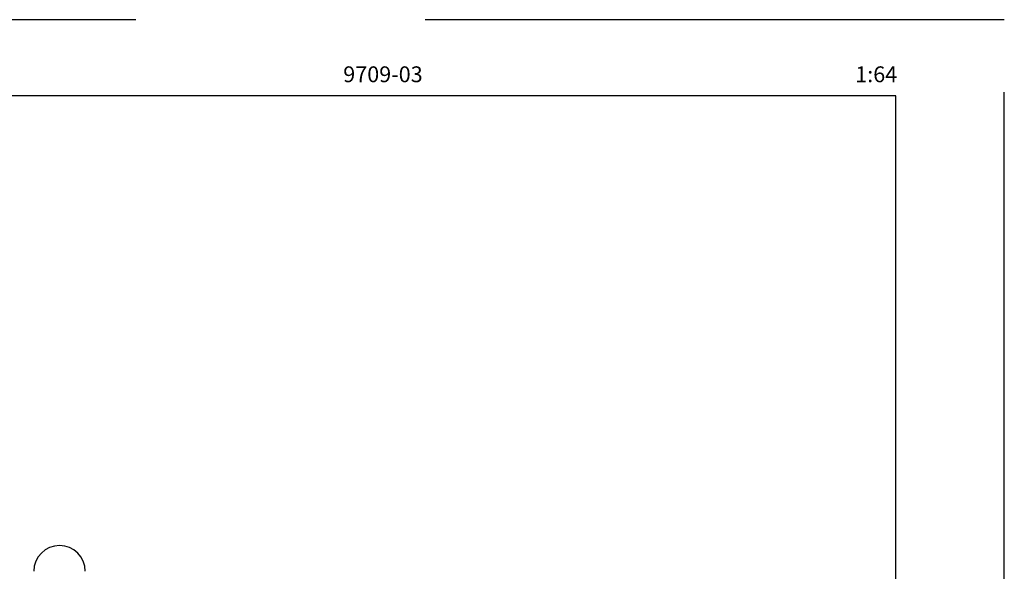
# Model space of a CAD drawing. Extents: x 0 to 561, y 0 to 704.
# Drawn here: x 271 to 561, y 542 to 704 of the extents above; entities that cross this region are included whole.
import ezdxf
from ezdxf.enums import TextEntityAlignment as Align

# ---------------------------------------------------------------- set-up
doc = ezdxf.new("R2010")
doc.units = 0
doc.header["$LTSCALE"] = 21.333333
doc.header["$MEASUREMENT"] = 0
doc.linetypes.add('HIDDEN2', pattern=[0.1875, 0.125, -0.0625])
doc.layers.get('0').update_dxf_attribs({"color": 2, "linetype": 'CONTINUOUS'})
doc.layers.add('1', color=7, linetype='CONTINUOUS')
doc.layers.add('TITLE', color=7, linetype='CONTINUOUS')
doc.styles.add('ROMANC', font='ROMANC.shx')

# ---------------------------------------------------------------- blocks, each defined once
blk = doc.blocks.new('A-SIZE')
at = {"layer": 'TITLE', "color": 6, "linetype": 'HIDDEN2'}
blk.add_lwpolyline([(0, 11.0001), (0, 0), (8.7697, 0), (8.7697, 11.0001)], close=True, dxfattribs=at)
at = {"layer": 'TITLE', "color": 1}
blk.add_lwpolyline([(8.2697, 0.5), (8.2697, 10.6501), (0.5, 10.6501), (0.5, 0.5)], close=True, dxfattribs=at)
at = {"layer": 'TITLE', "color": 7, "style": 'ROMANC'}
for tag, p, height in [('DRAWING-NAME', (5.7255, 10.7126), 0.0729), ('1:1', (8.0831, 10.7126), 0.0729), ('SERIES', (5.7218, 1.5), 0.0729), ('MODEL-NO.', (5.7218, 1.382), 0.0729), ('MODEL-DESCRIPTION', (5.7218, 1.2639), 0.0729), ('MODEL-DESCRIPTION', (5.7218, 1.1458), 0.0729), ('PROJECT-NAME', (5.7218, 1.0278), 0.0729), ('PROJECT-LOCATION', (5.7218, 0.9097), 0.0729), ('CUST-NAME', (5.7218, 0.7917), 0.0729), ('DATE-DWN', (2.5179, 0.6611), 0.0625), ('SCALE', (0.5408, 0.541), 0.0625), ('DATE-CHK', (2.5179, 0.5389), 0.0625), ('DWG-NO.', (5.7287, 0.5385), 0.0729), ('S', (7.7407, 0.5382), 0.0729), ('T', (8.0822, 0.5382), 0.0729)]:
    blk.add_attdef(tag, p, '', height=height, dxfattribs=at)
at = {"layer": 'TITLE', "color": 7, "style": 'ROMANC', "flags": 8}
for tag, p in [('4', (0.623, 1.5175)), ('3', (0.623, 1.3013)), ('2', (0.623, 1.0872)), ('1', (0.623, 0.8676))]:
    blk.add_attdef(tag, text='', height=0.0625, dxfattribs=at).set_placement(p, align=Align.MIDDLE)
for tag, p in [('DATE', (0.7326, 1.487)), ('REVISION', (1.3005, 1.487)), ('DWN/CHK', (2.5182, 1.487)), ('DATE', (0.7326, 1.2698)), ('REVISION', (1.3005, 1.2698)), ('DWN/CHK', (2.5182, 1.2698)), ('DATE', (0.7326, 1.0557)), ('REVISION', (1.3005, 1.0557)), ('DWN/CHK', (2.5182, 1.0557)), ('DATE', (0.7326, 0.8372)), ('REVISION', (1.3005, 0.8372)), ('DWN/CHK', (2.5182, 0.8372))]:
    blk.add_attdef(tag, p, '', height=0.0625, dxfattribs=at)

msp = doc.modelspace()

# ---------------------------------------------------------------- linework, layer by layer
at = {"layer": '1'}
msp.add_arc((282.82, 541.59), 7.59, 0, 180, dxfattribs=at)

# ---------------------------------------------------------------- block references
ref = msp.add_blockref('A-SIZE', (0, 0), dxfattribs=dict(xscale=64, yscale=64, zscale=64))
ref.add_attrib('DRAWING-NAME', '9709-03', (366.43, 685.6), dxfattribs={"layer": 'TITLE', "color": 7, "height": 4.667, "style": 'ROMANC'})
ref.add_attrib('1:1', '1:64', (517.32, 685.6), dxfattribs={"layer": 'TITLE', "color": 7, "height": 4.667, "style": 'ROMANC'})

doc.saveas('drawing.dxf')
